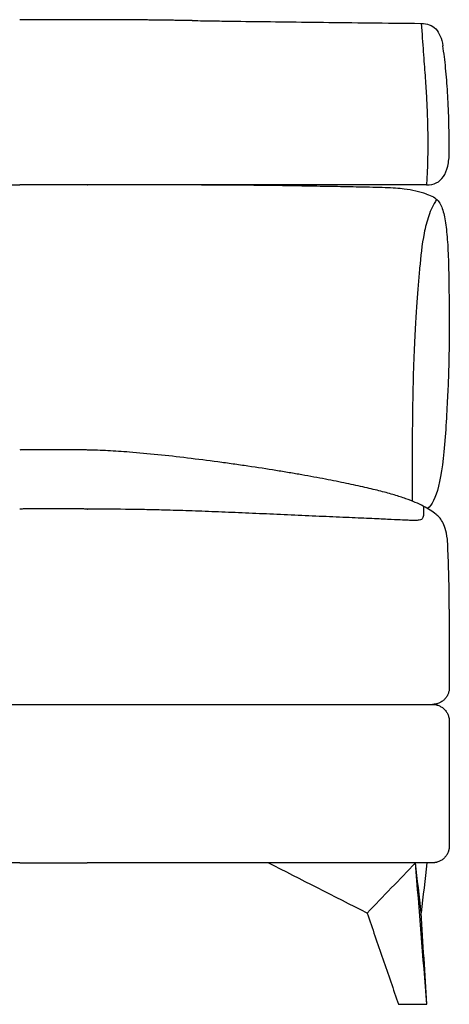
# Model space of a CAD drawing. Units: millimetres. Extents: x -24384 to 47921, y -29129 to -1470.
# Drawn here: x 7379 to 7759, y -12646 to -11776 of the extents above; entities that cross this region are included whole.
import ezdxf

# ---------------------------------------------------------------- set-up
doc = ezdxf.new("R2010")
doc.units = ezdxf.units.MM
doc.layers.add('03_LINEA FINA', color=254, linetype='Continuous', true_color=0xbebebe)

msp = doc.modelspace()

# ---------------------------------------------------------------- linework, layer by layer
at = {"layer": '03_LINEA FINA'}
for points, degree in [([(7438.38, -11776.21), (7426.38, -11776.24), (7414.45, -11776.32), (7402.55, -11776.2), (7390.62, -11776.18), (7378.62, -11776.21)], 5), ([(7531.11, -11776.99), (7511.57, -11776.7), (7492.72, -11776.42), (7474.34, -11776.23), (7456.28, -11776.16), (7438.38, -11776.21)], 5), ([(7738.39, -11922.21), (7741.66, -11922.21), (7747.45, -11921.01), (7753.76, -11915.53), (7757.6, -11906.28), (7758.45, -11897.74), (7758.45, -11892.98)], 3), ([(7438.39, -11922.21), (7426.39, -11922.21), (7414.46, -11922.21), (7402.55, -11922.2), (7390.62, -11922.2), (7378.63, -11922.21)], 5), ([(7438.39, -11922.21), (7438.42, -11922.21), (7438.45, -11922.21), (7438.49, -11922.21)], 3), ([(7738.39, -11930.23), (7732.39, -11928.24), (7725.72, -11926.77), (7718.53, -11925.86)], 3), ([(7438.47, -12156.46), (7426.45, -12156.19), (7414.5, -12156.24), (7402.58, -12156.24), (7390.63, -12156.19), (7378.61, -12156.46)], 5), ([(7438.47, -12208.61), (7426.45, -12208.53), (7414.51, -12208.46), (7402.58, -12208.46), (7390.63, -12208.53), (7378.61, -12208.61)], 5), ([(7438.38, -12208.62), (7438.41, -12208.61), (7438.44, -12208.61), (7438.47, -12208.61)], 3), ([(7758.54, -12297.1), (7758.55, -12318.72), (7758.55, -12341.22), (7758.55, -12366.58)], 3), ([(7758.55, -12366.58), (7758.55, -12367.42), (7758.39, -12369.18), (7757.59, -12371.91), (7756.2, -12374.57), (7754.25, -12376.95), (7751.85, -12378.9), (7749.18, -12380.29), (7746.43, -12381.08), (7744.65, -12381.24), (7743.8, -12381.24)], 3), ([(7378.62, -12381.24), (7390.62, -12381.24), (7402.55, -12381.24), (7414.45, -12381.24), (7426.38, -12381.24), (7438.38, -12381.24)], 5), ([(7378.62, -12521.24), (7390.62, -12521.24), (7402.55, -12521.24), (7414.45, -12521.24), (7426.38, -12521.24), (7438.38, -12521.24)], 5), ([(7685.86, -12565.71), (7656.67, -12550.9), (7627.5, -12536.09), (7598.29, -12521.29)], 3), ([(7685.86, -12565.71), (7700.13, -12550.9), (7714.4, -12536.09), (7728.68, -12521.29)], 3), ([(7738.67, -12646.29), (7735.34, -12604.62), (7732.01, -12562.95), (7728.68, -12521.29)], 3), ([(7733.67, -12565.41), (7732.01, -12550.7), (7730.34, -12535.99), (7728.68, -12521.29)], 3), ([(7738.67, -12521.29), (7737, -12535.99), (7735.34, -12550.7), (7733.67, -12565.41)], 3), ([(7685.86, -12565.71), (7690.49, -12579.18), (7699.74, -12606.13), (7709.02, -12633.07), (7713.7, -12646.29)], 3), ([(7738.67, -12646.29), (7737, -12619.33), (7735.34, -12592.37), (7733.67, -12565.41)], 3), ([(7713.7, -12646.29), (7720.69, -12646.29), (7727.69, -12646.29), (7734.68, -12646.29)], 3), ([(7734.68, -12646.29), (7736.01, -12646.29), (7737.34, -12646.29), (7738.67, -12646.29)], 3)]:
    msp.add_open_spline(points, degree=degree, dxfattribs=at)
for points, knots in [([(7531.11, -11776.99), (7534.43, -11777.03), (7543.11, -11777.16), (7557.38, -11777.36), (7579.71, -11777.67), (7608.91, -11778.05), (7646.59, -11778.51), (7687.58, -11778.97), (7717.71, -11779.28), (7733.64, -11779.43)], [581.218795, 581.218795, 581.218795, 581.218795, 597.150733, 622.471152, 647.791572, 698.432412, 749.073252, 799.714092, 850.354932, 850.354932, 850.354932, 850.354932]), ([(7733.64, -11779.43), (7734.34, -11788.41), (7735.6, -11805.19), (7737.13, -11825.92), (7738.29, -11843.73), (7739.08, -11860.02), (7739.42, -11873.13), (7739.51, -11883.6), (7739.47, -11894.08), (7739.18, -11907.19), (7738.7, -11917.37), (7738.39, -11922.21)], [0, 0, 0, 0, 20.746341, 41.492683, 62.239024, 82.985366, 103.731707, 114.104878, 124.478048, 145.22439, 165.970731, 165.970731, 165.970731, 165.970731]), ([(7733.64, -11779.43), (7736.3, -11779.43), (7741.13, -11780.26), (7748.67, -11785.23), (7751.87, -11792.79), (7752.85, -11799.38)], [0, 0, 0, 0, 10.1769, 20.3538, 40.7076, 40.7076, 40.7076, 40.7076]), ([(7758.45, -11892.98), (7758.45, -11882.45), (7758.28, -11868.4), (7757.69, -11851.99), (7757.07, -11840.47), (7756.28, -11829.52), (7755, -11815.5), (7753.78, -11805.59), (7752.85, -11799.38)], [0, 0, 0, 0, 25.323351, 37.985026, 50.646701, 63.308376, 75.970052, 101.293402, 101.293402, 101.293402, 101.293402]), ([(7098.54, -11925.87), (7103.04, -11925.3), (7111.39, -11924.77), (7125.81, -11924.37), (7140.46, -11924.08), (7160.01, -11923.69), (7185.18, -11923.23), (7212.82, -11922.8), (7242.43, -11922.47), (7273.66, -11922.29), (7300.56, -11922.22), (7322.51, -11922.21), (7344.79, -11922.21), (7362.32, -11922.21), (7374.87, -11922.21), (7376.54, -11922.21), (7377.8, -11922.21), (7378.63, -11922.21)], [9.624294, 9.624294, 9.624294, 9.624294, 18.654998, 23.17035, 27.685702, 34.607128, 41.528553, 48.449979, 55.371404, 62.29283, 69.214255, 72.674968, 76.135681, 83.057106, 83.309893, 83.56268, 84.049414, 84.049414, 84.049414, 84.049414]), ([(7738.39, -11922.21), (7721.28, -11922.21), (7689.08, -11922.21), (7645.54, -11922.21), (7605.72, -11922.21), (7568.81, -11922.21), (7534.14, -11922.21), (7490.15, -11922.21), (7458.95, -11922.21), (7438.38, -11922.21)], [0, 0, 0, 0, 53.772183, 107.544366, 161.31655, 215.088733, 268.860916, 322.633099, 430.177466, 430.177466, 430.177466, 430.177466]), ([(7718.53, -11925.86), (7714.03, -11925.29), (7705.7, -11924.77), (7691.28, -11924.37), (7676.65, -11924.08), (7657.12, -11923.69), (7631.97, -11923.23), (7604.34, -11922.8), (7574.75, -11922.47), (7543.53, -11922.29), (7516.64, -11922.22), (7494.69, -11922.21), (7472.42, -11922.21), (7454.88, -11922.21), (7442.34, -11922.21), (7440.63, -11922.21), (7439.35, -11922.21), (7438.49, -11922.21)], [9.624294, 9.624294, 9.624294, 9.624294, 18.654998, 23.17035, 27.685702, 34.607128, 41.528553, 48.449979, 55.371404, 62.29283, 69.214255, 72.674968, 76.135681, 83.057106, 83.309893, 83.56268, 84.068254, 84.068254, 84.068254, 84.068254]), ([(7747.27, -11934.93), (7744.3, -11939.71), (7739.85, -11949.42), (7734.78, -11969.68), (7732.71, -11991.26), (7731.03, -12009.76), (7729.86, -12024.4), (7728.66, -12042.07), (7727.5, -12064.51), (7726.56, -12089.45), (7725.88, -12127.02), (7725.65, -12156.97), (7725.62, -12201.56)], [0, 0, 0, 0, 4.989991, 9.979983, 19.959965, 24.949956, 29.939948, 34.929939, 39.91993, 44.516818, 46.815261, 51.076678, 51.076678, 51.076678, 51.076678]), ([(7738.39, -11930.23), (7743.13, -11931.75), (7749.5, -11935.62), (7753.38, -11945.05), (7755.89, -11958.92), (7757.35, -11976.96), (7758.08, -11999.3), (7758.38, -12026), (7758.53, -12053.48), (7758.18, -12077.77), (7757.59, -12097.36), (7756.56, -12117.67), (7753.22, -12177.51), (7747.28, -12202.66), (7739.22, -12208.08)], [1.126422, 1.126422, 1.126422, 1.126422, 1.72067, 2.314918, 2.893647, 3.472376, 4.051106, 4.629835, 5.176282, 5.449506, 5.722729, 5.995952, 6.269176, 7.480824, 7.480824, 7.480824, 7.480824]), ([(7756.9, -12235.12), (7756.27, -12231.41), (7754.89, -12225.36), (7752.47, -12219.47), (7749.76, -12215.79), (7744.61, -12211.43), (7736.3, -12205.92), (7723.58, -12200.55), (7710.22, -12196.22), (7698.31, -12192.92), (7686.59, -12190.09), (7676.09, -12187.76), (7664.83, -12185.37), (7649.33, -12182.27), (7631.98, -12179.08), (7617.04, -12176.5), (7601.43, -12173.92), (7584.84, -12171.36), (7567.33, -12168.84), (7549.48, -12166.39), (7526.95, -12163.51), (7500.52, -12160.53), (7480.39, -12158.68), (7466.04, -12157.65), (7453.57, -12156.92), (7444.49, -12156.59), (7438.47, -12156.46)], [8.61842, 8.61842, 8.61842, 8.61842, 12.022762, 15.427104, 18.831445, 22.235787, 33.353681, 44.471574, 50.030521, 55.589468, 61.148415, 63.927888, 66.707361, 72.266308, 77.825255, 80.604728, 83.384202, 88.943148, 91.722622, 94.502095, 100.061042, 105.619989, 111.178936, 113.4099, 115.640864, 120.102792, 120.102792, 120.102792, 120.102792]), ([(7735.86, -12206.2), (7735.85, -12209.33), (7735.76, -12213.27), (7735.47, -12215.44), (7735.02, -12216.86), (7734.07, -12217.8), (7732.27, -12218.55), (7728.69, -12218.81), (7723.81, -12218.67), (7717.69, -12218.39), (7709.46, -12217.99), (7700.49, -12217.58), (7689.82, -12217.1), (7673.16, -12216.38), (7649.87, -12215.36), (7624.98, -12214.26), (7599.79, -12213.13), (7575.16, -12212.05), (7551.28, -12211.04), (7528.24, -12210.18), (7507.52, -12209.55), (7488.93, -12209.15), (7466.44, -12208.82), (7449.77, -12208.69), (7438.47, -12208.61)], [0, 0, 0, 0, 8.384715, 16.76943, 25.154144, 33.538859, 41.923574, 50.308289, 54.500646, 58.693003, 62.885361, 64.981539, 67.077718, 71.270075, 75.462433, 79.65479, 83.847148, 88.039505, 92.231862, 96.42422, 100.616577, 103.983091, 107.349606, 114.082634, 114.082634, 114.082634, 114.082634]), ([(7758.54, -12297.1), (7758.54, -12287.69), (7758.34, -12273.07), (7757.65, -12252.05), (7757.17, -12240.89), (7756.9, -12235.12)], [1.255503, 1.255503, 1.255503, 1.255503, 1.956434, 2.306899, 2.657364, 2.657364, 2.657364, 2.657364]), ([(7378.62, -12521.24), (7368.2, -12521.24), (7347.24, -12521.24), (7315, -12521.24), (7281.53, -12521.24), (7252.18, -12521.24), (7227.54, -12521.24), (7208.39, -12521.24), (7188.47, -12521.24), (7167.7, -12521.24), (7149.58, -12521.24), (7134.52, -12521.24), (7122.94, -12521.24), (7113.02, -12521.24), (7104.93, -12521.24), (7098.77, -12521.24), (7092.52, -12521.24), (7087.24, -12521.24), (7082.96, -12521.24), (7080.27, -12521.24), (7078.11, -12521.24), (7076.48, -12521.24), (7075.12, -12521.24), (7074.02, -12521.24), (7073.47, -12521.24), (7073.18, -12521.24), (7073.15, -12521.24), (7073.11, -12521.24), (7073.01, -12521.24), (7072.88, -12521.24), (7072.72, -12521.23), (7072.5, -12521.22), (7072.23, -12521.21), (7071.79, -12521.17), (7071.23, -12521.11), (7070.56, -12521), (7069.88, -12520.85), (7068.97, -12520.61), (7067.83, -12520.21), (7066.48, -12519.59), (7064.75, -12518.56), (7062.75, -12516.92), (7061.12, -12514.9), (7060.1, -12513.14), (7059.48, -12511.77), (7059.09, -12510.6), (7058.85, -12509.67), (7058.7, -12508.97), (7058.59, -12508.27), (7058.52, -12507.7), (7058.49, -12507.25), (7058.47, -12506.91), (7058.46, -12506.63), (7058.46, -12506.43), (7058.45, -12506.34), (7058.45, -12506.29), (7058.45, -12506.26), (7058.45, -12506.11), (7058.45, -12505.81), (7058.45, -12505.24), (7058.45, -12504.52), (7058.45, -12503.66), (7058.45, -12502.52), (7058.45, -12501.08), (7058.45, -12498.79), (7058.45, -12495.93), (7058.45, -12492.49), (7058.45, -12489.05), (7058.45, -12484.47), (7058.45, -12478.74), (7058.45, -12471.86), (7058.45, -12462.7), (7058.45, -12451.24), (7058.45, -12439.78), (7058.45, -12430.61), (7058.45, -12423.74), (7058.45, -12418.01), (7058.45, -12413.43), (7058.45, -12409.99), (7058.45, -12406.55), (7058.45, -12403.69), (7058.45, -12401.4), (7058.45, -12399.96), (7058.45, -12398.82), (7058.45, -12397.96), (7058.45, -12397.24), (7058.45, -12396.67), (7058.45, -12396.37), (7058.45, -12396.22), (7058.45, -12396.19), (7058.45, -12396.14), (7058.46, -12396.05), (7058.46, -12395.85), (7058.47, -12395.57), (7058.49, -12395.23), (7058.52, -12394.78), (7058.59, -12394.21), (7058.7, -12393.51), (7058.85, -12392.81), (7059.09, -12391.88), (7059.48, -12390.71), (7060.1, -12389.34), (7061.12, -12387.58), (7062.75, -12385.56), (7064.75, -12383.92), (7066.48, -12382.89), (7067.83, -12382.27), (7068.97, -12381.87), (7069.88, -12381.63), (7070.56, -12381.48), (7071.23, -12381.37), (7071.79, -12381.31), (7072.23, -12381.27), (7072.5, -12381.26), (7072.72, -12381.25), (7072.88, -12381.24), (7073.01, -12381.24), (7073.11, -12381.24), (7073.15, -12381.24), (7073.18, -12381.24), (7073.47, -12381.24), (7074.02, -12381.24), (7075.12, -12381.24), (7076.48, -12381.24), (7078.11, -12381.24), (7080.27, -12381.24), (7082.96, -12381.24), (7087.24, -12381.24), (7092.52, -12381.24), (7098.77, -12381.24), (7104.93, -12381.24), (7113.02, -12381.24), (7122.94, -12381.24), (7134.52, -12381.24), (7149.58, -12381.24), (7167.7, -12381.24), (7188.47, -12381.24), (7208.39, -12381.24), (7227.54, -12381.24), (7252.18, -12381.24), (7281.53, -12381.24), (7315, -12381.24), (7347.24, -12381.24), (7368.2, -12381.24), (7378.62, -12381.24)], [6679.497218, 6679.497218, 6679.497218, 6679.497218, 6733.956944, 6788.416669, 6842.876394, 6897.33612, 6924.565982, 6951.795845, 6979.025708, 7006.25557, 7033.485433, 7047.100364, 7060.715296, 7074.330227, 7081.137693, 7087.945158, 7094.752624, 7101.56009, 7104.963823, 7108.367555, 7110.069422, 7111.771288, 7113.473155, 7114.324088, 7115.175021, 7115.198031, 7115.22104, 7115.26706, 7115.359099, 7115.543176, 7115.727254, 7115.911332, 7116.279487, 7116.647643, 7117.383953, 7118.120264, 7118.856575, 7119.592886, 7121.065507, 7122.538129, 7124.01075, 7126.955993, 7129.901237, 7131.373858, 7132.84648, 7134.319101, 7135.055412, 7135.791723, 7136.528034, 7137.264344, 7137.6325, 7138.000655, 7138.368811, 7138.552888, 7138.644927, 7138.690946, 7138.713956, 7138.736966, 7139.166653, 7139.596341, 7140.455716, 7141.315091, 7142.174466, 7143.893216, 7145.611966, 7149.049466, 7152.486966, 7155.924466, 7159.361966, 7166.236966, 7173.111966, 7179.986966, 7193.736966, 7207.486966, 7214.361966, 7221.236966, 7228.111966, 7231.549466, 7234.986966, 7238.424466, 7241.861966, 7243.580716, 7245.299466, 7246.158841, 7247.018216, 7247.877591, 7248.307278, 7248.736966, 7248.759976, 7248.782985, 7248.829005, 7248.921044, 7249.105121, 7249.473277, 7249.841432, 7250.209587, 7250.945898, 7251.682209, 7252.41852, 7253.154831, 7254.627452, 7256.100074, 7257.572695, 7260.517938, 7263.463181, 7264.935803, 7266.408425, 7267.881046, 7268.617357, 7269.353668, 7270.089978, 7270.826289, 7271.194445, 7271.5626, 7271.746678, 7271.930755, 7272.114833, 7272.206872, 7272.252891, 7272.275901, 7272.298911, 7273.149844, 7274.000777, 7275.702644, 7277.40451, 7279.106376, 7282.510109, 7285.913842, 7292.721308, 7299.528773, 7306.336239, 7313.143705, 7326.758636, 7340.373567, 7353.988499, 7381.218361, 7408.448224, 7435.678087, 7462.907949, 7490.137812, 7544.597537, 7599.057263, 7653.516988, 7707.976713, 7707.976713, 7707.976713, 7707.976713]), ([(7073.2, -12381.24), (7090.75, -12381.24), (7123.72, -12381.24), (7168.19, -12381.24), (7208.76, -12381.24), (7246.31, -12381.24), (7281.53, -12381.24), (7326.16, -12381.24), (7357.78, -12381.24), (7378.62, -12381.24)], [15, 15, 15, 15, 69.459725, 123.919451, 178.379176, 232.838901, 287.298627, 341.758352, 450.677803, 450.677803, 450.677803, 450.677803]), ([(7438.38, -12381.24), (7459.22, -12381.24), (7490.84, -12381.24), (7535.47, -12381.24), (7570.69, -12381.24), (7608.24, -12381.24), (7648.81, -12381.24), (7693.29, -12381.24), (7726.26, -12381.24), (7743.8, -12381.24)], [450.677803, 450.677803, 450.677803, 450.677803, 559.597252, 614.056976, 668.5167, 722.976425, 777.436149, 831.895874, 886.355598, 886.355598, 886.355598, 886.355598]), ([(7438.38, -12381.24), (7448.8, -12381.24), (7469.76, -12381.24), (7502, -12381.24), (7535.47, -12381.24), (7564.82, -12381.24), (7589.47, -12381.24), (7608.62, -12381.24), (7628.53, -12381.24), (7649.3, -12381.24), (7667.43, -12381.24), (7682.48, -12381.24), (7694.06, -12381.24), (7703.98, -12381.24), (7712.08, -12381.24), (7718.24, -12381.24), (7724.48, -12381.24), (7729.76, -12381.24), (7734.04, -12381.24), (7736.73, -12381.24), (7738.89, -12381.24), (7740.52, -12381.24), (7741.89, -12381.24), (7742.98, -12381.24), (7743.53, -12381.24), (7743.82, -12381.24), (7743.85, -12381.24), (7743.89, -12381.24), (7743.99, -12381.24), (7744.12, -12381.24), (7744.28, -12381.25), (7744.5, -12381.26), (7744.77, -12381.27), (7745.21, -12381.31), (7745.77, -12381.37), (7746.45, -12381.48), (7747.13, -12381.63), (7748.04, -12381.87), (7749.17, -12382.27), (7750.52, -12382.89), (7752.25, -12383.92), (7754.25, -12385.56), (7755.88, -12387.58), (7756.9, -12389.34), (7757.52, -12390.71), (7757.91, -12391.88), (7758.16, -12392.81), (7758.3, -12393.51), (7758.41, -12394.21), (7758.48, -12394.78), (7758.51, -12395.23), (7758.53, -12395.57), (7758.54, -12395.85), (7758.55, -12396.05), (7758.55, -12396.14), (7758.55, -12396.19), (7758.55, -12396.22), (7758.55, -12396.37), (7758.55, -12396.67), (7758.55, -12397.24), (7758.55, -12397.96), (7758.55, -12398.82), (7758.55, -12399.96), (7758.55, -12401.4), (7758.55, -12403.69), (7758.55, -12406.55), (7758.55, -12409.99), (7758.55, -12413.43), (7758.55, -12418.01), (7758.55, -12423.74), (7758.55, -12430.61), (7758.55, -12439.78), (7758.55, -12451.24), (7758.55, -12462.7), (7758.55, -12471.86), (7758.55, -12478.74), (7758.55, -12484.47), (7758.55, -12489.05), (7758.55, -12492.49), (7758.55, -12495.93), (7758.55, -12498.79), (7758.55, -12501.08), (7758.55, -12502.52), (7758.55, -12503.66), (7758.55, -12504.52), (7758.55, -12505.24), (7758.55, -12505.81), (7758.55, -12506.11), (7758.55, -12506.26), (7758.55, -12506.29), (7758.55, -12506.34), (7758.55, -12506.43), (7758.54, -12506.63), (7758.53, -12506.91), (7758.51, -12507.25), (7758.48, -12507.7), (7758.41, -12508.27), (7758.3, -12508.97), (7758.16, -12509.67), (7757.91, -12510.6), (7757.52, -12511.77), (7756.9, -12513.14), (7755.88, -12514.9), (7754.25, -12516.92), (7752.25, -12518.56), (7750.52, -12519.59), (7749.17, -12520.21), (7748.04, -12520.61), (7747.13, -12520.85), (7746.45, -12521), (7745.77, -12521.11), (7745.21, -12521.17), (7744.77, -12521.21), (7744.5, -12521.22), (7744.28, -12521.23), (7744.12, -12521.24), (7743.99, -12521.24), (7743.89, -12521.24), (7743.85, -12521.24), (7743.82, -12521.24), (7743.53, -12521.24), (7742.98, -12521.24), (7741.89, -12521.24), (7740.52, -12521.24), (7738.89, -12521.24), (7736.73, -12521.24), (7734.04, -12521.24), (7729.76, -12521.24), (7724.48, -12521.24), (7718.24, -12521.24), (7712.08, -12521.24), (7703.98, -12521.24), (7694.06, -12521.24), (7682.48, -12521.24), (7667.43, -12521.24), (7649.3, -12521.24), (7628.53, -12521.24), (7608.62, -12521.24), (7589.47, -12521.24), (7564.82, -12521.24), (7535.47, -12521.24), (7502, -12521.24), (7469.76, -12521.24), (7448.8, -12521.24), (7438.38, -12521.24)], [7707.976713, 7707.976713, 7707.976713, 7707.976713, 7762.436438, 7816.896162, 7871.355887, 7925.815611, 7953.045473, 7980.275336, 8007.505198, 8034.73506, 8061.964922, 8075.579853, 8089.194784, 8102.809716, 8109.617181, 8116.424647, 8123.232112, 8130.039578, 8133.443311, 8136.847043, 8138.54891, 8140.250776, 8141.952642, 8142.803576, 8143.654509, 8143.677519, 8143.700528, 8143.746548, 8143.838587, 8144.022664, 8144.206742, 8144.39082, 8144.758975, 8145.12713, 8145.863441, 8146.599752, 8147.336063, 8148.072374, 8149.544995, 8151.017617, 8152.490238, 8155.435481, 8158.380724, 8159.853346, 8161.325968, 8162.798589, 8163.5349, 8164.271211, 8165.007521, 8165.743832, 8166.111988, 8166.480143, 8166.848298, 8167.032376, 8167.124415, 8167.170434, 8167.193444, 8167.216454, 8167.646141, 8168.075829, 8168.935204, 8169.794579, 8170.653954, 8172.372704, 8174.091454, 8177.528954, 8180.966454, 8184.403954, 8187.841454, 8194.716454, 8201.591454, 8208.466454, 8222.216454, 8235.966454, 8242.841454, 8249.716454, 8256.591454, 8260.028954, 8263.466454, 8266.903954, 8270.341454, 8272.060204, 8273.778954, 8274.638329, 8275.497704, 8276.357079, 8276.786766, 8277.216454, 8277.239463, 8277.262473, 8277.308493, 8277.400531, 8277.584609, 8277.952765, 8278.32092, 8278.689075, 8279.425386, 8280.161697, 8280.898008, 8281.634318, 8283.10694, 8284.579562, 8286.052183, 8288.997426, 8291.942669, 8293.415291, 8294.887912, 8296.360534, 8297.096845, 8297.833156, 8298.569466, 8299.305777, 8299.673932, 8300.042088, 8300.226166, 8300.410243, 8300.594321, 8300.68636, 8300.732379, 8300.755389, 8300.778399, 8301.629332, 8302.480265, 8304.182131, 8305.883998, 8307.585864, 8310.989597, 8314.39333, 8321.200795, 8328.008261, 8334.815726, 8341.623192, 8355.238123, 8368.853054, 8382.467985, 8409.697848, 8436.92771, 8464.157572, 8491.387434, 8518.617296, 8573.077021, 8627.536745, 8681.99647, 8736.456194, 8736.456194, 8736.456194, 8736.456194])]:
    msp.add_open_spline(points, degree=3, knots=knots, dxfattribs=at)

doc.saveas('drawing.dxf')
